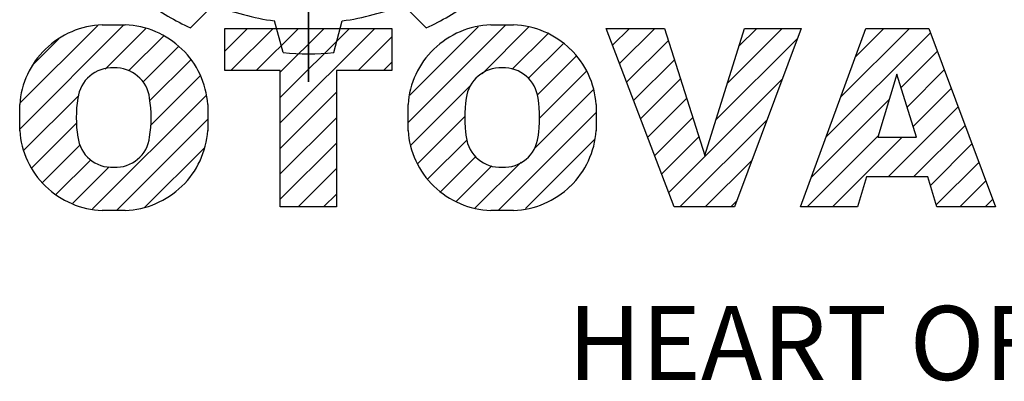
# Model space of a CAD drawing. Extents: x -1326 to 138, y 28 to 1085.
# Drawn here: x -1214 to -1112, y 916 to 953 of the extents above; entities that cross this region are included whole.
import ezdxf

# ---------------------------------------------------------------- set-up
doc = ezdxf.new("R2010")
doc.units = 0
doc.header["$MEASUREMENT"] = 0

# ---------------------------------------------------------------- blocks, each defined once
blk = doc.blocks.new('GUIDE LINES')
at = {"color": 5, "linetype": 'Continuous'}
for p, q in [((-1674.94, 1245.37), (-1674.94, 1163.96)), ((-1674.94, 1163.96), (-1674.94, 1245.37)), ((-1690.47, 1171.08), (-1687.4, 1174.14)), ((-1659.41, 1171.08), (-1662.48, 1174.14)), ((-1712.96, 1157.74), (-1699.29, 1171.42)), ((-1712.93, 1161.13), (-1702.68, 1171.38)), ((-1702.08, 1171.47), (-1699.07, 1171.47)), ((-1678.28, 1167.81), (-1679.41, 1172)), ((-1671.6, 1167.81), (-1670.47, 1172)), ((-1661.81, 1158.61), (-1648.95, 1171.47)), ((-1661.57, 1162.21), (-1652.56, 1171.21)), ((-1652.03, 1165.03), (-1645.88, 1171.19)), ((-1650.92, 1171.47), (-1647.92, 1171.47)), ((-1701.72, 1165.63), (-1696.37, 1170.98)), ((-1698.61, 1165.4), (-1693.97, 1170.03)), ((-1685.94, 1168), (-1682.94, 1171.01)), ((-1685.94, 1171.01), (-1663.94, 1171.01)), ((-1685.94, 1165.44), (-1685.94, 1171.01)), ((-1685.15, 1165.44), (-1679.59, 1171.01)), ((-1681.8, 1165.44), (-1676.24, 1171.01)), ((-1678.64, 1165.25), (-1672.88, 1171.01)), ((-1678.64, 1161.9), (-1669.53, 1171.01)), ((-1678.64, 1158.55), (-1666.18, 1171.01)), ((-1668.39, 1165.44), (-1663.94, 1169.89)), ((-1663.94, 1171.01), (-1663.94, 1165.44)), ((-1648.11, 1165.61), (-1643.42, 1170.29)), ((-1626.77, 1147.48), (-1635.72, 1171.01)), ((-1635.72, 1171.01), (-1628.02, 1171.01)), ((-1634.87, 1168.78), (-1632.65, 1171.01)), ((-1633.95, 1166.36), (-1629.3, 1171.01)), ((-1628.02, 1171.01), (-1622.72, 1154.23)), ((-1622.72, 1154.23), (-1617.5, 1171.01)), ((-1619.74, 1163.8), (-1612.54, 1171.01)), ((-1610.02, 1171.01), (-1618.81, 1147.48)), ((-1618.23, 1168.67), (-1615.89, 1171.01)), ((-1617.5, 1171.01), (-1610.02, 1171.01)), ((-1610.14, 1147.48), (-1601.52, 1171.01)), ((-1606.78, 1156.65), (-1593, 1170.43)), ((-1604.84, 1161.94), (-1595.77, 1171.01)), ((-1602.9, 1167.23), (-1599.13, 1171.01)), ((-1601.52, 1171.01), (-1593.21, 1171.01)), ((-1593.21, 1171.01), (-1584.44, 1147.48)), ((-1711.3, 1166.11), (-1707.8, 1169.62)), ((-1696.75, 1163.9), (-1692.04, 1168.61)), ((-1645.98, 1164.38), (-1641.38, 1168.98)), ((-1633.03, 1163.93), (-1627.52, 1169.43)), ((-1621.25, 1158.94), (-1610.52, 1169.67)), ((-1644.81, 1162.2), (-1639.67, 1167.34)), ((-1596.89, 1163.19), (-1592.09, 1167.99)), ((-1695.82, 1161.48), (-1690.44, 1166.85)), ((-1665.03, 1165.44), (-1663.94, 1166.54)), ((-1632.1, 1161.5), (-1626.72, 1166.88)), ((-1695.73, 1158.22), (-1689.21, 1164.73)), ((-1678.64, 1165.44), (-1685.94, 1165.44)), ((-1678.64, 1147.48), (-1678.64, 1165.44)), ((-1663.94, 1165.44), (-1671.25, 1165.44)), ((-1671.25, 1165.44), (-1671.25, 1147.48)), ((-1644.49, 1159.16), (-1638.33, 1165.33)), ((-1597.44, 1164.97), (-1599.93, 1156.65)), ((-1594.86, 1156.65), (-1597.44, 1164.97)), ((-1596.09, 1160.63), (-1591.18, 1165.54)), ((-1661.44, 1155.63), (-1653.59, 1163.47)), ((-1631.18, 1159.07), (-1625.91, 1164.34)), ((-1627.48, 1149.35), (-1612.52, 1164.32)), ((-1712.46, 1154.9), (-1705.19, 1162.16)), ((-1703.38, 1147.22), (-1688.42, 1162.17)), ((-1678.64, 1155.19), (-1671.25, 1162.58)), ((-1645.18, 1155.13), (-1637.41, 1162.9)), ((-1595.3, 1158.07), (-1590.27, 1163.1)), ((-1712.96, 1157.52), (-1712.96, 1160.96)), ((-1688.19, 1160.96), (-1688.19, 1157.52)), ((-1661.81, 1157.52), (-1661.81, 1160.96)), ((-1637.03, 1160.96), (-1637.03, 1157.52)), ((-1630.26, 1156.64), (-1625.11, 1161.79)), ((-1608.72, 1151.36), (-1598.44, 1161.64)), ((-1649.94, 1147.01), (-1637.03, 1159.92)), ((-1598.58, 1151.44), (-1589.36, 1160.66)), ((-1711.41, 1152.6), (-1705.45, 1158.55)), ((-1700.23, 1147.01), (-1688.19, 1159.05)), ((-1678.64, 1151.84), (-1671.25, 1159.23)), ((-1660.52, 1153.19), (-1654.34, 1159.37)), ((-1629.33, 1154.21), (-1624.3, 1159.24)), ((-1626.01, 1147.48), (-1614.52, 1158.96)), ((-1595.23, 1151.44), (-1588.45, 1158.22)), ((-1609.25, 1147.48), (-1599.87, 1156.86)), ((-1709.96, 1150.69), (-1704.99, 1155.66)), ((-1678.64, 1148.49), (-1671.25, 1155.88)), ((-1659.19, 1151.18), (-1654.04, 1156.33)), ((-1646.34, 1147.26), (-1637.26, 1156.34)), ((-1628.41, 1151.78), (-1623.5, 1156.69)), ((-1605.89, 1147.48), (-1596.72, 1156.65)), ((-1599.93, 1156.65), (-1594.86, 1156.65)), ((-1593, 1150.31), (-1587.54, 1155.78)), ((-1696.46, 1147.43), (-1688.63, 1155.26)), ((-1708.14, 1149.15), (-1703.61, 1153.69)), ((-1657.49, 1149.52), (-1652.88, 1154.13)), ((-1653.01, 1147.3), (-1646.92, 1153.38)), ((-1622.66, 1147.48), (-1616.52, 1153.61)), ((-1592.23, 1147.73), (-1586.63, 1153.33)), ((-1705.98, 1147.96), (-1701.17, 1152.77)), ((-1676.3, 1147.48), (-1671.25, 1152.53)), ((-1655.46, 1148.2), (-1650.78, 1152.88)), ((-1601.44, 1151.44), (-1602.63, 1147.48)), ((-1593.34, 1151.44), (-1601.44, 1151.44)), ((-1592.15, 1147.48), (-1593.34, 1151.44)), ((-1589.13, 1147.48), (-1585.72, 1150.89)), ((-1672.94, 1147.48), (-1671.25, 1149.17)), ((-1657.49, 1149.52), (-1657.49, 1149.52)), ((-1619.3, 1147.48), (-1618.52, 1148.26)), ((-1585.78, 1147.48), (-1584.81, 1148.45)), ((-1699.07, 1147.01), (-1702.08, 1147.01)), ((-1671.25, 1147.48), (-1678.64, 1147.48)), ((-1647.92, 1147.01), (-1650.92, 1147.01)), ((-1618.81, 1147.48), (-1626.77, 1147.48)), ((-1602.63, 1147.48), (-1610.14, 1147.48)), ((-1584.44, 1147.48), (-1592.15, 1147.48))]:
    blk.add_line(p, q, dxfattribs=at)
for centre, radius, start, end in [((-1674.94, 1204.66), 37, 234.8186, 245.1814), ((-1674.94, 1204.66), 32.97, 247.7971, 262.2029), ((-1674.94, 1204.66), 32.97, 277.7971, 292.2029), ((-1674.94, 1204.66), 37, 294.8186, 305.1814), ((-1701.68, 1160.18), 11.3, 92.0431, 134.1979), ((-1699.48, 1160.18), 11.3, 45.8021, 87.9569), ((-1650.52, 1160.18), 11.3, 92.0431, 134.1979), ((-1648.32, 1160.18), 11.3, 45.8021, 87.9569), ((-1701.73, 1160.19), 11.26, 134.0233, 176.0712), ((-1699.42, 1160.19), 11.26, 3.9288, 45.9767), ((-1674.94, 1204.66), 37, 264.8186, 275.1814), ((-1650.58, 1160.19), 11.26, 134.0233, 176.0712), ((-1648.26, 1160.19), 11.26, 3.9288, 45.9767), ((-1700.82, 1161.27), 4.52, 86.936, 173.3977), ((-1700.34, 1161.27), 4.52, 6.6023, 93.064), ((-1649.66, 1161.27), 4.52, 86.936, 173.3977), ((-1649.18, 1161.27), 4.52, 6.6023, 93.064), ((-1689.11, 1159.24), 16.4, 171.0443, 188.9557), ((-1712.05, 1159.24), 16.4, 351.0443, 8.9557), ((-1637.95, 1159.24), 16.4, 171.0443, 188.9557), ((-1660.89, 1159.24), 16.4, 351.0443, 8.9557), ((-1701.73, 1158.3), 11.26, 183.9288, 225.9767), ((-1699.42, 1158.3), 11.26, 314.0233, 356.0712), ((-1650.58, 1158.3), 11.26, 183.9288, 225.9767), ((-1648.26, 1158.3), 11.26, 314.0233, 356.0712), ((-1700.82, 1157.21), 4.52, 186.6023, 273.064), ((-1700.34, 1157.21), 4.52, 266.936, 353.3977), ((-1649.66, 1157.21), 4.52, 186.6023, 273.064), ((-1649.18, 1157.21), 4.52, 266.936, 353.3977), ((-1701.68, 1158.3), 11.3, 225.8021, 267.9569), ((-1699.48, 1158.3), 11.3, 272.0431, 314.1979), ((-1650.52, 1158.3), 11.3, 225.8021, 267.9569), ((-1648.32, 1158.3), 11.3, 272.0431, 314.1979)]:
    blk.add_arc(centre, radius, start, end, dxfattribs=at)
blk.add_text('HEART OF MOTION', height=9.7512, dxfattribs=at).set_placement((-1640.75, 1124.66))
blk = doc.blocks.new('GUIDE LINES1')
at = {"color": 3, "linetype": 'Continuous'}
blk.add_blockref('GUIDE LINES', (0, 0), dxfattribs=at)

msp = doc.modelspace()

# ---------------------------------------------------------------- block references
at = {"color": 3, "linetype": 'Continuous', "xscale": 0.7893490176000003, "yscale": 0.7893490176000003, "zscale": 0.7893490176000003}
msp.add_blockref('GUIDE LINES1', (138.22, 28.2), dxfattribs=at)

doc.saveas('drawing.dxf')
